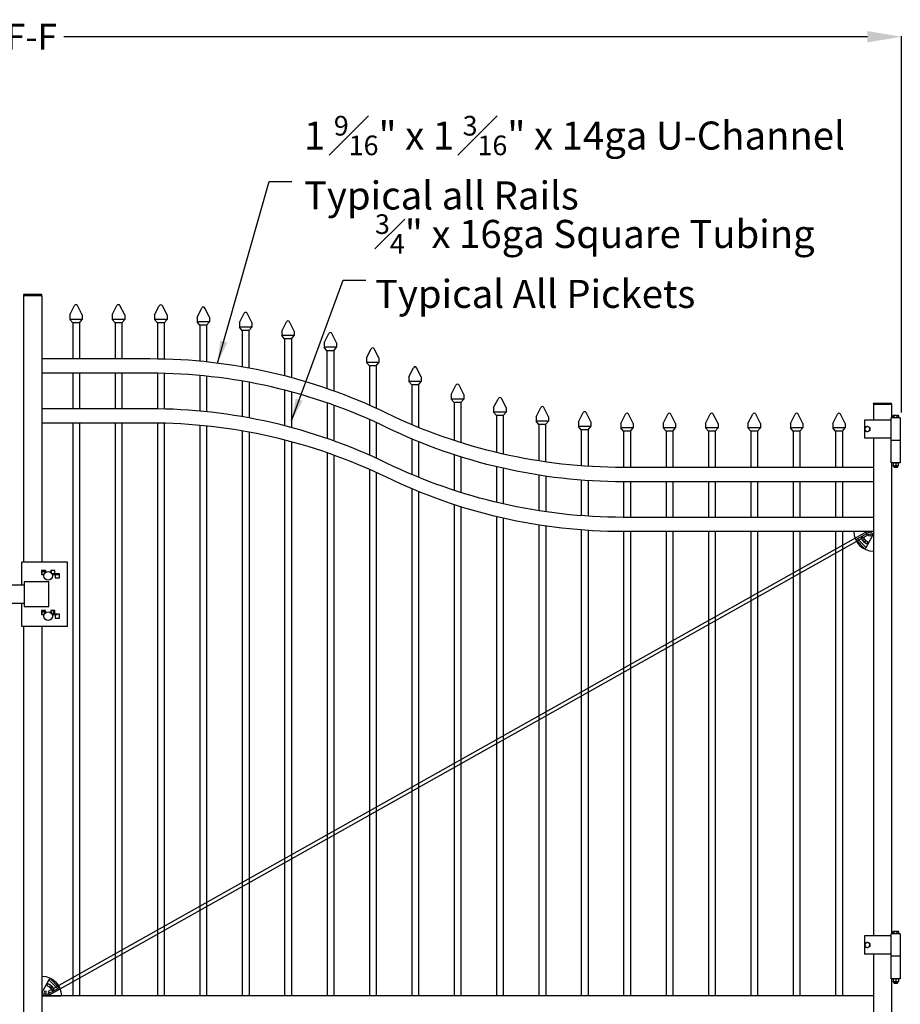
# Model space of a CAD drawing. Units: inches. Extents: x -40 to 582, y -118 to 136.
# Drawn here: x 67 to 145, y 49 to 136 of the extents above; entities that cross this region are included whole.
import ezdxf

# ---------------------------------------------------------------- set-up
doc = ezdxf.new("R2010")
doc.units = ezdxf.units.IN
doc.header["$LTSCALE"] = 0.5
doc.header["$MEASUREMENT"] = 0
doc.header["$PDMODE"] = 35
doc.styles.add('Arial', font='arial.ttf')
doc.styles.get("Standard").update_dxf_attribs({"font": 'arial.ttf'})
doc.dimstyles.new('S 1', dxfattribs={"dimtxt": 2.76, "dimasz": 0.62, "dimexe": 0.05, "dimexo": 0.05, "dimgap": 0.59, "dimtad": 0, "dimtih": 1, "dimtoh": 1, "dimdec": 4, "dimlfac": 1.25, "dimzin": 0, "dimdsep": 46, "dimlunit": 5, "dimtxsty": 'Standard', "dimcen": 0, "dimclrd": 256, "dimclre": 256, "dimclrt": 256, "dimadec": 0, "dimazin": 0, "dimtfac": 0.7, "dimtdec": 4, "dimtofl": 0, "dimtmove": 0, "dimatfit": 3, "dimfxl": 0.18, "dimfrac": 1, "dimtolj": 1, "dimtzin": 0, "dimlwd": -1, "dimlwe": -1, "dimarcsym": 0})

# ---------------------------------------------------------------- blocks, each defined once
blk = doc.blocks.new('*D37')
for p, q in [((161.788, 57.35), (158.788, 57.35)), ((158.788, 57.35), (158.788, 45.678)), ((144.754, 45.678), (158.838, 45.678)), ((155.584, 44.094), (158.838, 44.094)), ((158.788, 44.094), (158.788, 38.094))]:
    blk.add_line(p, q)
for points in [[(158.288, 48.678), (159.288, 48.678), (158.788, 45.678)], [(159.288, 41.094), (158.288, 41.094), (158.788, 44.094)]]:
    blk.add_solid(points)
at = {"layer": 'Defpoints', "color": 0}
for p in [(144.704, 45.678), (158.788, 45.678), (155.534, 44.094)]:
    blk.add_point(p, dxfattribs=at)
at = {"insert": (169.211, 57.35), "char_height": 2.3, "attachment_point": 5, "style": 'Arial'}
blk.add_mtext('\\A1;2" Typical', dxfattribs=at)
blk = doc.blocks.new('*D38')
for p, q in [((-10.958, 102.544), (-10.958, 135.034)), ((145.425, 101.744), (145.425, 135.034)), ((-7.958, 134.984), (65.557, 134.984)), ((142.425, 134.984), (71.319, 134.984))]:
    blk.add_line(p, q)
for points in [[(-7.958, 135.484), (-7.958, 134.484), (-10.958, 134.984)], [(142.425, 134.484), (142.425, 135.484), (145.425, 134.984)]]:
    blk.add_solid(points)
at = {"layer": 'Defpoints', "color": 0}
for p in [(145.425, 134.984), (-10.958, 102.494), (145.425, 101.694)]:
    blk.add_point(p, dxfattribs=at)
at = {"insert": (68.438, 134.984), "char_height": 2.3, "attachment_point": 5, "style": 'Arial'}
blk.add_mtext('\\A1;F-F', dxfattribs=at)
blk = doc.blocks.new('BraceSupport')
for p, q in [((22.43, 129.95), (22.43, 132.11)), ((22.43, 132.11), (24.59, 132.11)), ((22.82, 131.72), (22.82, 131.72))]:
    blk.add_line(p, q)
for centre in [(22.82, 131.72), (23.44, 131.1)]:
    blk.add_circle(centre, 0.128)
blk.add_arc((22.43, 132.11), 2.17, 270, 0)
blk = doc.blocks.new('RodEndClip')
for p, q in [((27.41, 130.41), (27.8, 131.75)), ((28.8, 130.41), (28.4, 131.75)), ((27.41, 130.41), (28.8, 130.41)), ((27.41, 130.41), (27.41, 130.21)), ((27.41, 130.21), (28.8, 130.21)), ((28.8, 130.41), (28.8, 130.21))]:
    blk.add_line(p, q)
blk.add_circle((28.1, 131.66), 0.128)
for centre, radius, start, end in [((28.1, 131.66), 0.315, 16.3553, 163.6447), ((27.77, 130.86), 0.128, 67.4597, 247.4597), ((28.1, 131.66), 0.998, 247.4597, 292.5403), ((28.1, 131.66), 0.742, 247.4597, 292.5403), ((28.44, 130.86), 0.128, 292.5403, 112.5403)]:
    blk.add_arc(centre, radius, start, end)

msp = doc.modelspace()

# ---------------------------------------------------------------- linework, layer by layer
for p, q in [((69.347192, 112.178245), (67.747192, 112.178245)), ((69.347192, 112.078245), (67.747192, 112.078245)), ((71.839731, 110.378217), (72.256047, 111.196252)), ((72.939731, 110.378217), (72.523414, 111.196252)), ((75.590131, 110.378217), (76.006447, 111.196252)), ((76.690131, 110.378217), (76.273814, 111.196252)), ((79.340531, 110.369721), (79.756847, 111.187755)), ((80.440531, 110.369721), (80.024214, 111.187755)), ((83.090931, 110.16883), (83.507247, 110.986865)), ((84.190931, 110.16883), (83.774614, 110.986865)), ((71.839731, 110.378217), (71.839731, 109.978217)), ((72.939731, 109.978217), (71.839731, 109.978217)), ((72.089731, 109.678217), (71.839731, 109.978217)), ((72.689731, 109.678217), (72.939731, 109.978217)), ((72.939731, 110.378217), (72.939731, 109.978217)), ((75.590131, 110.378217), (75.590131, 109.978217)), ((76.690131, 109.978217), (75.590131, 109.978217)), ((75.840131, 109.678217), (75.590131, 109.978217)), ((76.440131, 109.678217), (76.690131, 109.978217)), ((76.690131, 110.378217), (76.690131, 109.978217)), ((79.340531, 110.369721), (79.340531, 109.969721)), ((80.440531, 109.969721), (79.340531, 109.969721)), ((79.590531, 109.669721), (79.340531, 109.969721)), ((80.190531, 109.669721), (80.440531, 109.969721)), ((80.440531, 110.369721), (80.440531, 109.969721)), ((83.090931, 110.16883), (83.090931, 109.76883)), ((84.190931, 109.76883), (83.090931, 109.76883)), ((83.340931, 109.46883), (83.090931, 109.76883)), ((83.940931, 109.46883), (84.190931, 109.76883)), ((84.190931, 110.16883), (84.190931, 109.76883)), ((86.841331, 109.697996), (87.257647, 110.51603)), ((87.941331, 109.697996), (87.525014, 110.51603)), ((90.591731, 108.949796), (91.008047, 109.76783)), ((91.691731, 108.949796), (91.275414, 109.76783)), ((72.689731, 109.678217), (72.089731, 109.678217)), ((72.089731, 109.678217), (72.089731, 106.478217)), ((72.389731, 109.678217), (72.389731, 109.678217)), ((72.689731, 109.678217), (72.689731, 106.478217)), ((76.440131, 109.678217), (75.840131, 109.678217)), ((75.840131, 109.678217), (75.840131, 106.478217)), ((76.140131, 109.678217), (76.140131, 109.678217)), ((76.440131, 109.678217), (76.440131, 106.478217)), ((80.190531, 109.669721), (79.590531, 109.669721)), ((79.590531, 109.669721), (79.590531, 106.469721)), ((79.890531, 109.669721), (79.890531, 109.669721)), ((80.190531, 109.669721), (80.190531, 106.469721)), ((83.940931, 109.46883), (83.340931, 109.46883)), ((83.340931, 109.46883), (83.340931, 106.26883)), ((83.640931, 109.46883), (83.640931, 109.46883)), ((83.940931, 109.46883), (83.940931, 106.217696)), ((86.841331, 109.697996), (86.841331, 109.297996)), ((87.941331, 109.297996), (86.841331, 109.297996)), ((87.091331, 108.997996), (86.841331, 109.297996)), ((87.691331, 108.997996), (87.091331, 108.997996)), ((87.091331, 108.997996), (87.091331, 105.782216)), ((87.391331, 108.997996), (87.391331, 108.997996)), ((87.691331, 108.997996), (87.941331, 109.297996)), ((87.691331, 108.997996), (87.691331, 105.67499)), ((87.941331, 109.697996), (87.941331, 109.297996)), ((90.591731, 108.949796), (90.591731, 108.549796)), ((91.691731, 108.949796), (91.691731, 108.549796)), ((91.691731, 108.549796), (90.591731, 108.549796)), ((90.841731, 108.249796), (90.591731, 108.549796)), ((91.441731, 108.249796), (90.841731, 108.249796)), ((90.841731, 108.249796), (90.841731, 104.98107)), ((91.141731, 108.249796), (91.141731, 108.249796)), ((91.441731, 108.249796), (91.691731, 108.549796)), ((91.441731, 108.249796), (91.441731, 104.823464)), ((94.342131, 107.911862), (94.758447, 108.729897)), ((95.442131, 107.911862), (95.025814, 108.729897)), ((94.342131, 107.911862), (94.342131, 107.511862)), ((95.442131, 107.511862), (94.342131, 107.511862)), ((94.592131, 107.211862), (94.342131, 107.511862)), ((95.192131, 107.211862), (94.592131, 107.211862)), ((94.592131, 107.211862), (94.592131, 103.856972)), ((94.892131, 107.211862), (94.892131, 107.211862)), ((95.192131, 107.211862), (95.442131, 107.511862)), ((95.192131, 107.211862), (95.192131, 103.645656)), ((95.442131, 107.911862), (95.442131, 107.511862)), ((98.092531, 106.565782), (98.508847, 107.383817)), ((99.192531, 106.565782), (98.776214, 107.383817)), ((98.092531, 106.565782), (98.092531, 106.165782)), ((99.192531, 106.565782), (99.192531, 106.165782)), ((99.192531, 106.165782), (98.092531, 106.165782)), ((98.342531, 105.865782), (98.092531, 106.165782)), ((98.942531, 105.865782), (98.342531, 105.865782)), ((98.342531, 105.865782), (98.342531, 102.385124)), ((98.642531, 105.865782), (98.642531, 105.865782)), ((98.942531, 105.865782), (99.192531, 106.165782)), ((98.942531, 105.865782), (98.942531, 102.115152)), ((101.842931, 104.890707), (102.259247, 105.708742)), ((102.942931, 104.890707), (102.526614, 105.708742)), ((72.093592, 105.218168), (72.093592, 102.067768)), ((72.693592, 105.218168), (72.693592, 102.067768)), ((75.843992, 105.218168), (75.843992, 102.067768)), ((76.443992, 105.218168), (76.443992, 102.067768)), ((79.594392, 105.213804), (79.594392, 102.063404)), ((80.194392, 105.201962), (80.194392, 102.051562)), ((83.344792, 105.016297), (83.344792, 101.865897)), ((83.944792, 104.957292), (83.944792, 101.806892)), ((101.842931, 104.890707), (101.842931, 104.490707)), ((102.942931, 104.890707), (102.942931, 104.490707)), ((87.095192, 104.521551), (87.095192, 101.371151)), ((87.695192, 104.414275), (87.695192, 101.263875)), ((90.845592, 103.720083), (90.845592, 100.569683)), ((102.942931, 104.490707), (101.842931, 104.490707)), ((102.092931, 104.190707), (101.842931, 104.490707)), ((102.692931, 104.190707), (102.092931, 104.190707)), ((102.092931, 104.190707), (102.092931, 100.670459)), ((102.392931, 104.190707), (102.392931, 104.190707)), ((102.692931, 104.190707), (102.942931, 104.490707)), ((102.692931, 104.190707), (102.692931, 100.421434)), ((105.593331, 103.336473), (106.009647, 104.154508)), ((106.693331, 103.336473), (106.277014, 104.154508)), ((91.445592, 103.562423), (91.445592, 100.412023)), ((105.593331, 103.336473), (105.593331, 102.936473)), ((106.693331, 102.936473), (105.593331, 102.936473)), ((105.843331, 102.636473), (105.593331, 102.936473)), ((106.443331, 102.636473), (106.693331, 102.936473)), ((106.693331, 103.336473), (106.693331, 102.936473)), ((109.343731, 102.174649), (109.760047, 102.992684)), ((110.443731, 102.174649), (110.027414, 102.992684)), ((94.595992, 102.595641), (94.595992, 99.445241)), ((95.195992, 102.384267), (95.195992, 99.233867)), ((106.443331, 102.636473), (105.843331, 102.636473)), ((105.843331, 102.636473), (105.843331, 99.265464)), ((106.143331, 102.636473), (106.143331, 102.636473)), ((106.443331, 102.636473), (106.443331, 99.07317)), ((109.343731, 102.174649), (109.343731, 101.774649)), ((110.443731, 102.174649), (110.443731, 101.774649)), ((113.094131, 101.373121), (113.510447, 102.191155)), ((114.194131, 101.373121), (113.777814, 102.191155)), ((142.947192, 102.578322), (144.547192, 102.578322)), ((142.947192, 102.478322), (144.547192, 102.478322)), ((98.346392, 101.123418), (98.346392, 97.973018)), ((110.443731, 101.774649), (109.343731, 101.774649)), ((109.593731, 101.474649), (109.343731, 101.774649)), ((110.193731, 101.474649), (109.593731, 101.474649)), ((109.593731, 101.474649), (109.593731, 98.202855)), ((109.893731, 101.474649), (109.893731, 101.474649)), ((110.193731, 101.474649), (110.443731, 101.774649)), ((110.193731, 101.474649), (110.193731, 98.062962)), ((113.094131, 101.373121), (113.094131, 100.973121)), ((114.194131, 101.373121), (114.194131, 100.973121)), ((116.844531, 100.911766), (117.260847, 101.729801)), ((117.944531, 100.911766), (117.528214, 101.729801)), ((120.594931, 100.778245), (121.011247, 101.596279)), ((121.694931, 100.778245), (121.278614, 101.596279)), ((124.345331, 100.778232), (124.761647, 101.596266)), ((125.445331, 100.778232), (125.029014, 101.596266)), ((128.099592, 100.778245), (128.515908, 101.596279)), ((129.199592, 100.778245), (128.783275, 101.596279)), ((131.849992, 100.778245), (132.266308, 101.596279)), ((132.949992, 100.778245), (132.533675, 101.596279)), ((135.600392, 100.778245), (136.016708, 101.596279)), ((136.700392, 100.778245), (136.284075, 101.596279)), ((139.350792, 100.778245), (139.767108, 101.596279)), ((140.450792, 100.778245), (140.034475, 101.596279)), ((144.503258, 101.078777), (142.156508, 101.078777)), ((142.156508, 101.078777), (142.156508, 99.478577)), ((144.503258, 101.078777), (144.503258, 99.478577)), ((144.530867, 101.078777), (144.503258, 101.078777)), ((144.530867, 99.278552), (144.530867, 101.278802)), ((145.330967, 101.278802), (144.530867, 101.278802)), ((144.768057, 101.278802), (144.650885, 101.278802)), ((144.671307, 101.453145), (144.706089, 101.473226)), ((144.671307, 101.290803), (144.671307, 101.453145)), ((144.671307, 101.290803), (144.73621, 101.290803)), ((144.706089, 101.473226), (144.73621, 101.473226)), ((144.706089, 101.278802), (144.706089, 101.290803)), ((144.930917, 101.473226), (144.73621, 101.473226)), ((144.73621, 101.290803), (144.801112, 101.290803)), ((144.801112, 101.290803), (144.801112, 101.453145)), ((144.801112, 101.290803), (144.930917, 101.290803)), ((144.930917, 101.473226), (145.125623, 101.473226)), ((144.930917, 101.290803), (145.060721, 101.290803)), ((145.060721, 101.290803), (145.060721, 101.453145)), ((145.060721, 101.290803), (145.125623, 101.290803)), ((145.125623, 101.473226), (145.155745, 101.473226)), ((145.125623, 101.290803), (145.190526, 101.290803)), ((145.155745, 101.473226), (145.190526, 101.453145)), ((145.155745, 101.290803), (145.155745, 101.278802)), ((145.190526, 101.290803), (145.190526, 101.453145)), ((145.330967, 101.278802), (145.330967, 99.278552)), ((72.093592, 100.807768), (72.093592, 50.138322)), ((72.693592, 100.807768), (72.693592, 50.138322)), ((75.843992, 100.807768), (75.843992, 50.138322)), ((76.443992, 100.807768), (76.443992, 50.138322)), ((79.594392, 100.803404), (79.594392, 50.138322)), ((80.194392, 100.791562), (80.194392, 50.138322)), ((83.344792, 100.605897), (83.344792, 50.138322)), ((83.944792, 100.546892), (83.944792, 50.138322)), ((98.946392, 100.853383), (98.946392, 97.702983)), ((114.194131, 100.973121), (113.094131, 100.973121)), ((113.344131, 100.673121), (113.094131, 100.973121)), ((113.944131, 100.673121), (113.344131, 100.673121)), ((113.344131, 100.673121), (113.344131, 97.459606)), ((113.644131, 100.673121), (113.644131, 100.673121)), ((113.944131, 100.673121), (114.194131, 100.973121)), ((113.944131, 100.673121), (113.944131, 97.36924)), ((116.844531, 100.911766), (116.844531, 100.511766)), ((117.944531, 100.511766), (116.844531, 100.511766)), ((117.094531, 100.211766), (116.844531, 100.511766)), ((117.694531, 100.211766), (117.094531, 100.211766)), ((117.094531, 100.211766), (117.094531, 97.011766)), ((117.394531, 100.211766), (117.394531, 100.211766)), ((117.694531, 100.211766), (117.944531, 100.511766)), ((117.694531, 100.211766), (117.694531, 97.011766)), ((117.944531, 100.911766), (117.944531, 100.511766)), ((120.594931, 100.778245), (120.594931, 100.378245)), ((121.694931, 100.378245), (120.594931, 100.378245)), ((120.844931, 100.078245), (120.594931, 100.378245)), ((121.444931, 100.078245), (121.694931, 100.378245)), ((121.694931, 100.778245), (121.694931, 100.378245)), ((124.345331, 100.778232), (124.345331, 100.378232)), ((125.445331, 100.378232), (124.345331, 100.378232)), ((124.595331, 100.078232), (124.345331, 100.378232)), ((125.195331, 100.078232), (125.445331, 100.378232)), ((125.445331, 100.778232), (125.445331, 100.378232)), ((128.099592, 100.778245), (128.099592, 100.378245)), ((129.199592, 100.378245), (128.099592, 100.378245)), ((128.349592, 100.078245), (128.099592, 100.378245)), ((128.949592, 100.078245), (129.199592, 100.378245)), ((129.199592, 100.778245), (129.199592, 100.378245)), ((131.849992, 100.778245), (131.849992, 100.378245)), ((132.949992, 100.378245), (131.849992, 100.378245)), ((132.099992, 100.078245), (131.849992, 100.378245)), ((132.699992, 100.078245), (132.949992, 100.378245)), ((132.949992, 100.778245), (132.949992, 100.378245)), ((135.600392, 100.778245), (135.600392, 100.378245)), ((136.700392, 100.378245), (135.600392, 100.378245)), ((135.850392, 100.078245), (135.600392, 100.378245)), ((136.450392, 100.078245), (136.700392, 100.378245)), ((136.700392, 100.778245), (136.700392, 100.378245)), ((139.350792, 100.778245), (139.350792, 100.378245)), ((140.450792, 100.378245), (139.350792, 100.378245)), ((139.600792, 100.078245), (139.350792, 100.378245)), ((140.200792, 100.078245), (140.450792, 100.378245)), ((140.450792, 100.778245), (140.450792, 100.378245)), ((87.095192, 100.111151), (87.095192, 50.138322)), ((87.695192, 100.003875), (87.695192, 50.138322)), ((90.845592, 99.309683), (90.845592, 50.138322)), ((102.096792, 99.408825), (102.096792, 96.258425)), ((121.444931, 100.078245), (120.844931, 100.078245)), ((120.844931, 100.078245), (120.844931, 96.878245)), ((121.144931, 100.078245), (121.144931, 100.078245)), ((121.444931, 100.078245), (121.444931, 96.878245)), ((125.195331, 100.078232), (124.595331, 100.078232)), ((124.595331, 100.078232), (124.595331, 96.878232)), ((124.895331, 100.078232), (124.895331, 100.078232)), ((125.195331, 100.078232), (125.195331, 96.878232)), ((128.949592, 100.078245), (128.349592, 100.078245)), ((128.349592, 100.078245), (128.349592, 96.878245)), ((128.649592, 100.078245), (128.649592, 100.078245)), ((128.949592, 100.078245), (128.949592, 96.878245)), ((132.699992, 100.078245), (132.099992, 100.078245)), ((132.099992, 100.078245), (132.099992, 96.878245)), ((132.699992, 100.078245), (132.699992, 96.878245)), ((136.450392, 100.078245), (135.850392, 100.078245)), ((135.850392, 100.078245), (135.850392, 96.878245)), ((136.450392, 100.078245), (136.450392, 96.878245)), ((140.200792, 100.078245), (139.600792, 100.078245)), ((139.600792, 100.078245), (139.600792, 96.878245)), ((140.200792, 100.078245), (140.200792, 96.878245)), ((144.503258, 99.478577), (142.156508, 99.478577)), ((144.530867, 99.478577), (144.503258, 99.478577)), ((91.445592, 99.152023), (91.445592, 50.138322)), ((102.696792, 99.159862), (102.696792, 96.009462)), ((144.530867, 97.278302), (144.530867, 99.278552)), ((145.213795, 99.278552), (144.530867, 99.278552)), ((144.648039, 99.278552), (144.530867, 99.278552)), ((145.330967, 99.278552), (144.648039, 99.278552)), ((145.330967, 99.278552), (145.213795, 99.278552)), ((145.330967, 99.278552), (145.330967, 97.278302)), ((145.358575, 99.078527), (145.330967, 99.078527)), ((94.595992, 98.185241), (94.595992, 50.138322)), ((95.195992, 97.973867), (95.195992, 50.138322)), ((105.847192, 98.004199), (105.847192, 94.853799)), ((106.447192, 97.81196), (106.447192, 94.66156)), ((98.346392, 96.713018), (98.346392, 50.138322)), ((109.597592, 96.941929), (109.597592, 93.791529)), ((110.197592, 96.802088), (110.197592, 93.651688)), ((142.947192, 96.878245), (120.792622, 96.878168)), ((145.213795, 97.278302), (144.530867, 97.278302)), ((145.213795, 97.278302), (144.530867, 97.278302)), ((144.706089, 97.248298), (144.706089, 97.038672)), ((144.706089, 97.008668), (144.818503, 97.008668)), ((144.780898, 96.908055), (144.780898, 97.008668)), ((144.810702, 96.878252), (144.780898, 96.908055)), ((144.930917, 96.908055), (144.780898, 96.908055)), ((144.930917, 96.878252), (144.810702, 96.878252)), ((144.818503, 97.008668), (145.043331, 97.008668)), ((144.930917, 97.248298), (144.930917, 97.038672)), ((145.080935, 96.908055), (144.930917, 96.908055)), ((145.051132, 96.878252), (144.930917, 96.878252)), ((145.043331, 97.008668), (145.155745, 97.008668)), ((145.080935, 96.908055), (145.051132, 96.878252)), ((145.080935, 97.008668), (145.080935, 96.908055)), ((145.155745, 97.248298), (145.155745, 97.038672)), ((145.330967, 97.278302), (145.213795, 97.278302)), ((145.330967, 97.278302), (145.213795, 97.278302)), ((145.358575, 97.478327), (145.330967, 97.478327)), ((98.946392, 96.442983), (98.946392, 50.138322)), ((113.347992, 96.199), (113.347992, 93.0486)), ((113.947992, 96.108684), (113.947992, 92.958284)), ((102.096792, 94.998425), (102.096792, 50.138322)), ((117.098392, 95.760539), (117.098392, 92.610139)), ((117.698392, 95.718003), (117.698392, 92.567603)), ((142.947192, 95.618245), (120.792622, 95.618168)), ((120.848792, 95.618245), (120.848792, 92.467845)), ((121.448792, 95.618245), (121.448792, 92.467845)), ((124.599192, 95.618245), (124.599192, 92.467845)), ((125.199192, 95.618245), (125.199192, 92.467845)), ((128.349592, 95.618245), (128.349592, 92.467845)), ((128.949592, 95.618245), (128.949592, 92.467845)), ((132.099992, 95.618245), (132.099992, 92.467845)), ((132.699992, 95.618245), (132.699992, 92.467845)), ((135.850392, 95.618245), (135.850392, 92.467845)), ((136.450392, 95.618245), (136.450392, 92.467845)), ((139.600792, 95.618245), (139.600792, 92.467845)), ((140.200792, 95.618245), (140.200792, 92.467845)), ((102.696792, 94.749462), (102.696792, 50.138322)), ((105.847192, 93.593799), (105.847192, 50.138322)), ((106.447192, 93.40156), (106.447192, 50.138322)), ((109.597592, 92.531529), (109.597592, 50.138322)), ((110.197592, 92.391688), (110.197592, 50.138322)), ((142.947192, 92.467845), (120.792622, 92.467768)), ((113.347992, 91.7886), (113.347992, 50.138322)), ((113.947992, 91.698284), (113.947992, 50.138322)), ((142.404724, 91.207843), (69.910951, 50.506073)), ((142.41044, 90.84958), (70.017063, 50.204179)), ((117.098392, 91.350139), (117.098392, 50.138322)), ((117.698392, 91.307603), (117.698392, 50.138322)), ((142.947192, 91.207845), (120.792622, 91.207768)), ((120.848792, 91.207768), (120.848792, 50.138322)), ((121.448792, 91.20777), (121.448792, 50.138322)), ((124.599192, 91.207781), (124.599192, 50.138322)), ((125.199192, 91.207783), (125.199192, 50.138322)), ((128.349592, 91.207794), (128.349592, 50.138322)), ((128.949592, 91.207796), (128.949592, 50.138322)), ((132.099992, 91.207807), (132.099992, 50.138322)), ((132.699992, 91.207809), (132.699992, 50.138322)), ((135.850392, 91.20782), (135.850392, 50.138322)), ((136.450392, 91.207822), (136.450392, 50.138322)), ((139.600792, 91.207833), (139.600792, 50.138322)), ((140.200792, 91.207835), (140.200792, 50.138322)), ((142.947192, 91.207839), (141.215192, 91.207839)), ((141.529471, 90.577552), (142.511189, 91.113796)), ((142.304327, 91.151475), (142.41044, 90.84958)), ((142.316905, 89.790118), (142.853149, 90.771836)), ((141.529471, 90.577552), (141.418031, 90.466112)), ((142.205465, 89.678678), (141.418031, 90.466112)), ((142.316905, 89.790118), (141.529471, 90.577552)), ((142.316905, 89.790118), (142.205465, 89.678678)), ((67.580905, 86.464148), (67.580905, 88.508948)), ((67.788905, 88.508948), (67.580905, 88.508948)), ((67.734505, 88.508948), (67.747192, 88.508948)), ((71.644905, 88.508948), (67.788905, 88.508948)), ((71.644905, 82.819348), (71.644905, 88.508948)), ((69.689705, 87.772947), (69.334505, 87.772947)), ((69.334505, 87.772947), (69.334505, 87.417748)), ((69.334505, 87.417748), (69.556405, 87.417748)), ((69.347192, 87.417748), (69.347192, 87.468948)), ((69.359879, 87.468948), (69.347192, 87.468948)), ((69.359879, 87.699573), (69.359879, 87.417748)), ((69.359879, 87.699573), (69.567879, 87.699573)), ((69.567879, 87.699573), (69.689705, 87.699573)), ((69.567879, 87.699573), (69.567879, 87.446973)), ((69.680105, 87.772947), (69.680105, 87.699573)), ((69.689705, 87.599439), (69.689705, 87.772947)), ((70.502505, 87.772947), (70.147305, 87.772947)), ((70.147305, 87.772947), (70.147305, 87.596699)), ((70.147305, 87.699573), (70.172679, 87.699573)), ((70.172679, 87.699573), (70.172679, 87.575627)), ((70.492904, 87.468948), (70.254938, 87.468948)), ((70.276953, 87.417748), (70.553705, 87.417748)), ((70.492904, 87.772947), (70.492904, 87.468948)), ((70.502505, 87.468948), (70.502505, 87.772947)), ((70.908905, 87.468948), (70.502505, 87.468948)), ((70.553705, 87.417748), (70.848104, 87.417748)), ((70.553705, 87.417748), (70.553705, 87.113748)), ((70.553705, 87.113748), (70.908905, 87.113748)), ((70.848104, 87.417748), (70.848104, 87.468948)), ((70.908905, 87.113748), (70.908905, 87.468948)), ((67.804905, 86.464148), (66.560105, 86.464148)), ((67.804905, 86.756948), (67.804905, 84.571348)), ((69.990505, 86.756948), (67.804905, 86.756948)), ((69.990505, 84.571348), (69.990505, 86.756948)), ((66.560105, 84.864148), (67.804905, 84.864148)), ((67.580905, 82.819348), (67.580905, 84.864148)), ((67.804905, 84.571348), (69.990505, 84.571348)), ((69.689705, 84.214548), (69.334505, 84.214548)), ((69.334505, 84.214548), (69.334505, 83.859348)), ((69.334505, 83.859348), (69.556405, 83.859348)), ((69.347192, 83.859348), (69.347192, 84.214548)), ((69.359879, 83.910548), (69.347192, 83.910548)), ((69.359879, 84.141173), (69.359879, 83.859348)), ((69.359879, 84.141173), (69.567879, 84.141173)), ((69.536104, 84.214548), (69.536104, 84.141173)), ((69.567879, 84.141173), (69.689705, 84.141173)), ((69.567879, 84.141173), (69.567879, 83.888573)), ((69.689705, 84.041039), (69.689705, 84.214548)), ((70.502505, 84.214548), (70.147305, 84.214548)), ((70.147305, 84.214548), (70.147305, 84.038299)), ((70.147305, 84.141173), (70.172679, 84.141173)), ((70.172679, 84.141173), (70.172679, 84.017227)), ((70.348905, 83.910548), (70.254938, 83.910548)), ((70.276953, 83.859348), (70.553705, 83.859348)), ((70.348905, 84.214548), (70.348905, 83.910548)), ((70.502505, 83.910548), (70.502505, 84.214548)), ((70.908905, 83.910548), (70.502505, 83.910548)), ((70.553705, 83.859348), (70.704104, 83.859348)), ((70.553705, 83.859348), (70.553705, 83.555348)), ((70.704104, 83.859348), (70.704104, 83.910548)), ((70.908905, 83.555348), (70.908905, 83.910548)), ((67.788905, 82.819348), (67.580905, 82.819348)), ((71.644905, 82.819348), (67.788905, 82.819348)), ((70.553705, 83.555348), (70.908905, 83.555348)), ((144.671466, 55.808687), (144.706247, 55.828768)), ((144.671466, 55.646345), (144.671466, 55.808687)), ((144.706247, 55.828768), (144.736368, 55.828768)), ((144.931075, 55.828768), (144.736368, 55.828768)), ((144.801271, 55.646345), (144.801271, 55.808687)), ((144.931075, 55.828768), (145.125782, 55.828768)), ((145.06088, 55.646345), (145.06088, 55.808687)), ((145.125782, 55.828768), (145.155903, 55.828768)), ((145.155903, 55.828768), (145.190684, 55.808687)), ((145.190684, 55.646345), (145.190684, 55.808687)), ((144.503417, 55.434319), (142.156667, 55.434319)), ((142.156667, 55.434319), (142.156667, 53.834119)), ((144.503417, 55.434319), (144.503417, 53.834119)), ((144.531025, 55.434319), (144.503417, 55.434319)), ((144.531025, 53.634094), (144.531025, 55.634344)), ((145.331125, 55.634344), (144.531025, 55.634344)), ((144.768216, 55.634344), (144.651044, 55.634344)), ((144.671466, 55.646345), (144.736368, 55.646345)), ((144.706247, 55.634344), (144.706247, 55.646345)), ((144.736368, 55.646345), (144.801271, 55.646345)), ((144.801271, 55.646345), (144.931075, 55.646345)), ((144.931075, 55.646345), (145.06088, 55.646345)), ((145.06088, 55.646345), (145.125782, 55.646345)), ((145.125782, 55.646345), (145.190684, 55.646345)), ((145.155903, 55.646345), (145.155903, 55.634344)), ((145.331125, 55.634344), (145.331125, 53.634094)), ((144.503417, 53.834119), (142.156667, 53.834119)), ((144.531025, 53.834119), (144.503417, 53.834119)), ((144.531025, 51.633844), (144.531025, 53.634094)), ((145.213953, 53.634094), (144.531025, 53.634094)), ((144.648197, 53.634094), (144.531025, 53.634094)), ((145.331125, 53.634094), (144.648197, 53.634094)), ((145.331125, 53.634094), (145.213953, 53.634094)), ((145.331125, 53.634094), (145.331125, 51.633844)), ((145.213953, 51.633844), (144.531025, 51.633844)), ((145.213953, 51.633844), (144.531025, 51.633844)), ((144.706247, 51.60384), (144.706247, 51.394214)), ((144.931075, 51.60384), (144.931075, 51.394214)), ((145.155903, 51.60384), (145.155903, 51.394214)), ((145.331125, 51.633844), (145.213953, 51.633844)), ((145.331125, 51.633844), (145.213953, 51.633844)), ((144.706247, 51.36421), (144.818661, 51.36421)), ((144.781057, 51.263597), (144.781057, 51.36421)), ((144.81086, 51.233794), (144.781057, 51.263597)), ((144.931075, 51.263597), (144.781057, 51.263597)), ((144.931075, 51.233794), (144.81086, 51.233794)), ((144.818661, 51.36421), (145.043489, 51.36421)), ((145.081094, 51.263597), (144.931075, 51.263597)), ((145.05129, 51.233794), (144.931075, 51.233794)), ((145.043489, 51.36421), (145.155903, 51.36421)), ((145.081094, 51.263597), (145.05129, 51.233794)), ((145.081094, 51.36421), (145.081094, 51.263597)), ((142.947192, 50.138322), (69.347192, 50.138322)), ((69.910951, 50.506073), (70.017063, 50.204179))]:
    msp.add_line(p, q)
at = {"ltscale": 0.25}
for p, q in [((67.747192, 112.078245), (67.747192, 88.508948)), ((69.347192, 112.078245), (69.347192, 88.508948)), ((142.947192, 102.478322), (142.947192, 101.078777)), ((144.547192, 102.478322), (144.547192, 101.278802)), ((142.947192, 99.478577), (142.947192, 55.434319)), ((144.547192, 97.278302), (144.547192, 55.634344)), ((69.347192, 87.468948), (69.347192, 87.417748)), ((67.747192, 82.819348), (67.747192, 45.678322)), ((69.347192, 82.819348), (69.347192, 45.678322)), ((142.947192, 53.834119), (142.947192, 45.678322)), ((144.547192, 51.633844), (144.547192, 45.678322))]:
    msp.add_line(p, q, dxfattribs=at)
for points in [[(120.792622, 96.878168, -0.113237011), (99.869907, 101.678168, 0.113237011), (78.947192, 106.478168), (69.347192, 106.478168)], [(120.792622, 95.618168, -0.113237011), (99.869907, 100.418168, 0.113237011), (78.947192, 105.218168), (69.347192, 105.218168)], [(120.792622, 92.467768, -0.113237011), (99.869907, 97.267768, 0.113237011), (78.947192, 102.067768), (69.347192, 102.067768)], [(120.792622, 91.207768, -0.113237011), (99.869907, 96.007768, 0.113237011), (78.947192, 100.807768), (69.347192, 100.807768)]]:
    msp.add_lwpolyline(points, format="xyb")
for centre, radius in [((142.631992, 90.892639), 0.1024), ((142.631992, 90.892639), 0.1024), ((142.139845, 90.400492), 0.1024), ((69.916679, 87.293173), 0.381203), ((69.916679, 83.734773), 0.381203)]:
    msp.add_circle(centre, radius)
for centre, radius, start, end in [((67.869431, 112.128245), 0.13207, 157.75384809, 202.24615191), ((69.224952, 112.128245), 0.13207, 337.75384809, 22.24615191), ((72.389731, 111.128217), 0.15, 26.97257993, 153.02742007), ((76.140131, 111.128217), 0.15, 26.97257993, 153.02742007), ((79.890531, 111.119721), 0.15, 26.97257993, 153.02742007), ((83.640931, 110.91883), 0.15, 26.97257993, 153.02742007), ((87.391331, 110.447996), 0.15, 26.97257993, 153.02742007), ((91.141731, 109.699796), 0.15, 26.97257993, 153.02742007), ((94.892131, 108.661862), 0.15, 26.97257993, 153.02742007), ((98.642531, 107.315782), 0.15, 26.97257993, 153.02742007), ((102.392931, 105.640707), 0.15, 26.97257993, 153.02742007), ((106.143331, 104.086473), 0.15, 26.97257993, 153.02742007), ((109.893731, 102.924649), 0.15, 26.97257993, 153.02742007), ((113.644131, 102.123121), 0.15, 26.97257993, 153.02742007), ((143.069431, 102.528322), 0.13207, 157.75384809, 202.24615191), ((144.424952, 102.528322), 0.13207, 337.75384809, 22.24615191), ((117.394531, 101.661766), 0.15, 26.97257993, 153.02742007), ((121.144931, 101.528245), 0.15, 26.97257993, 153.02742007), ((124.895331, 101.528232), 0.15, 26.97257993, 153.02742007), ((128.649592, 101.528245), 0.15, 26.97257993, 153.02742007), ((132.399992, 101.528245), 0.15, 26.97257993, 153.02742007), ((136.150392, 101.528245), 0.15, 26.97257993, 153.02742007), ((139.900792, 101.528245), 0.15, 26.97257993, 153.02742007), ((142.408508, 100.278677), 0.224828, 121.6639186, 181.6639186), ((142.408508, 100.278677), 0.224828, 181.6639186, 241.6639186), ((142.408508, 100.278677), 0.224828, 61.6639186, 121.6639186), ((142.408508, 100.278677), 0.224828, 1.6639186, 61.6639186), ((142.408508, 100.278677), 0.224828, 301.6639186, 1.6639186), ((142.408508, 100.278677), 0.224828, 241.6639186, 301.6639186), ((142.947192, 91.207839), 1.732, 180, 270), ((141.988784, 90.626744), 0.1024, 22.45968954, 202.45968954), ((142.631992, 90.892639), 0.5936, 202.45968954, 247.54031046), ((142.631992, 90.892639), 0.252, 331.35528629, 118.64471371), ((142.631992, 90.892639), 0.7984, 202.45968954, 247.54031046), ((142.366097, 90.249431), 0.1024, 247.54031046, 67.54031046), ((142.408667, 54.634219), 0.224828, 121.6639186, 181.6639186), ((142.408667, 54.634219), 0.224828, 181.6639186, 241.6639186), ((142.408667, 54.634219), 0.224828, 61.6639186, 121.6639186), ((142.408667, 54.634219), 0.224828, 241.6639186, 301.6639186), ((142.408667, 54.634219), 0.224828, 1.6639186, 61.6639186), ((142.408667, 54.634219), 0.224828, 301.6639186, 1.6639186)]:
    msp.add_arc(centre, radius, start, end)
for points, knots in [([(144.73621, 101.473226), (144.734671, 101.473206), (144.712754, 101.472921), (144.691277, 101.462673), (144.671307, 101.453145)], [0, 0, 0, 0, 0.070218901, 1, 1, 1, 1]), ([(144.801112, 101.453145), (144.790572, 101.458758), (144.769298, 101.470086), (144.747306, 101.472173), (144.73621, 101.473226)], [0, 0, 0, 0, 0.495457955, 1, 1, 1, 1]), ([(144.930917, 101.473226), (144.920523, 101.472995), (144.876599, 101.472019), (144.833791, 101.461316), (144.801112, 101.453145)], [0, 0, 0, 0, 0.236627234, 1, 1, 1, 1]), ([(145.060721, 101.453145), (145.051545, 101.455714), (145.009273, 101.46755), (144.965325, 101.470734), (144.930917, 101.473226)], [0, 0, 0, 0, 0.21707887, 1, 1, 1, 1]), ([(145.125623, 101.473226), (145.124084, 101.473206), (145.102168, 101.472921), (145.08069, 101.462673), (145.060721, 101.453145)], [0, 0, 0, 0, 0.070219012, 1, 1, 1, 1]), ([(145.190526, 101.453145), (145.179985, 101.458758), (145.158711, 101.470086), (145.136719, 101.472173), (145.125623, 101.473226)], [0, 0, 0, 0, 0.49545798, 1, 1, 1, 1]), ([(142.180006, 100.401898), (142.187816, 100.406715), (142.223795, 100.428905), (142.261202, 100.451975), (142.290488, 100.470037)], [0, 0, 0, 0, 0.217078638, 1, 1, 1, 1]), ([(142.183775, 100.272149), (142.183686, 100.275225), (142.182412, 100.31904), (142.181165, 100.361977), (142.180006, 100.401898)], [0, 0, 0, 0, 0.070218712, 1, 1, 1, 1]), ([(142.187544, 100.142399), (142.186932, 100.16347), (142.185697, 100.206001), (142.18442, 100.249966), (142.183775, 100.272149)], [0, 0, 0, 0, 0.495457341, 1, 1, 1, 1]), ([(142.290488, 100.470037), (142.299335, 100.475493), (142.33672, 100.498551), (142.373156, 100.521022), (142.40097, 100.538176)], [0, 0, 0, 0, 0.236627865, 1, 1, 1, 1]), ([(142.40097, 100.538176), (142.419525, 100.528171), (142.456975, 100.507975), (142.495689, 100.487099), (142.515222, 100.476566)], [0, 0, 0, 0, 0.495457812, 1, 1, 1, 1]), ([(142.515222, 100.476566), (142.517931, 100.475105), (142.556512, 100.454299), (142.59432, 100.433911), (142.629473, 100.414955)], [0, 0, 0, 0, 0.0702187912, 1, 1, 1, 1]), ([(142.629473, 100.414955), (142.630085, 100.393883), (142.63132, 100.351353), (142.632597, 100.307387), (142.633242, 100.285205)], [0, 0, 0, 0, 0.495457318, 1, 1, 1, 1]), ([(142.633242, 100.285205), (142.633331, 100.282128), (142.634605, 100.238313), (142.635852, 100.195377), (142.637011, 100.155455)], [0, 0, 0, 0, 0.070218715, 1, 1, 1, 1]), ([(142.301796, 100.080788), (142.299086, 100.082249), (142.260505, 100.103054), (142.222697, 100.123442), (142.187544, 100.142399)], [0, 0, 0, 0, 0.070220073, 1, 1, 1, 1]), ([(142.416047, 100.019177), (142.397492, 100.029183), (142.360042, 100.049378), (142.321328, 100.070255), (142.301796, 100.080788)], [0, 0, 0, 0, 0.495458157, 1, 1, 1, 1]), ([(142.526529, 100.087316), (142.497242, 100.069254), (142.459836, 100.046184), (142.423857, 100.023994), (142.416047, 100.019177)], [0, 0, 0, 0, 0.782921158, 1, 1, 1, 1]), ([(142.637011, 100.155455), (142.609197, 100.138301), (142.572761, 100.11583), (142.535375, 100.092772), (142.526529, 100.087316)], [0, 0, 0, 0, 0.76337144, 1, 1, 1, 1]), ([(144.818503, 97.278302), (144.802789, 97.277163), (144.770794, 97.274845), (144.733538, 97.261404), (144.712303, 97.251265), (144.706089, 97.248298)], [0, 0, 0, 0, 0.405721086, 0.826099264, 1, 1, 1, 1]), ([(144.706089, 97.278302), (144.706089, 97.27827), (144.706089, 97.277876), (144.706089, 97.267392), (144.706089, 97.251485), (144.706089, 97.248298)], [0, 0, 0, 0, 0.066044942, 0.812901578, 1, 1, 1, 1]), ([(144.818503, 97.008668), (144.802789, 97.009807), (144.770794, 97.012125), (144.733538, 97.025566), (144.712303, 97.035705), (144.706089, 97.038672)], [0, 0, 0, 0, 0.405720917, 0.826099134, 1, 1, 1, 1]), ([(144.706089, 97.008668), (144.706089, 97.0087), (144.706089, 97.009094), (144.706089, 97.019578), (144.706089, 97.035485), (144.706089, 97.038672)], [0, 0, 0, 0, 0.066044937, 0.812901428, 1, 1, 1, 1]), ([(144.930917, 97.248298), (144.913451, 97.256173), (144.877884, 97.272211), (144.839009, 97.278243), (144.819059, 97.2783), (144.818503, 97.278302)], [0, 0, 0, 0, 0.483997731, 0.9856214636, 1, 1, 1, 1]), ([(144.930917, 97.038672), (144.913451, 97.030797), (144.877884, 97.014759), (144.839009, 97.008727), (144.819059, 97.00867), (144.818503, 97.008668)], [0, 0, 0, 0, 0.483997731, 0.9856214636, 1, 1, 1, 1]), ([(145.043331, 97.278302), (145.027617, 97.277163), (144.995622, 97.274845), (144.958366, 97.261404), (144.937131, 97.251265), (144.930917, 97.248298)], [0, 0, 0, 0, 0.405721134, 0.826099446, 1, 1, 1, 1]), ([(145.043331, 97.008668), (145.027617, 97.009807), (144.995622, 97.012125), (144.958366, 97.025566), (144.937131, 97.035705), (144.930917, 97.038672)], [0, 0, 0, 0, 0.405720965, 0.826099316, 1, 1, 1, 1]), ([(145.155745, 97.248298), (145.138279, 97.256173), (145.102712, 97.272211), (145.063838, 97.278243), (145.043887, 97.2783), (145.043331, 97.278302)], [0, 0, 0, 0, 0.483997723, 0.985621466, 1, 1, 1, 1]), ([(145.155745, 97.038672), (145.138279, 97.030797), (145.102712, 97.014759), (145.063838, 97.008727), (145.043887, 97.00867), (145.043331, 97.008668)], [0, 0, 0, 0, 0.483997723, 0.985621466, 1, 1, 1, 1]), ([(145.155745, 97.278302), (145.155745, 97.27827), (145.155745, 97.277876), (145.155745, 97.267392), (145.155745, 97.251485), (145.155745, 97.248298)], [0, 0, 0, 0, 0.06604494, 0.812901563, 1, 1, 1, 1]), ([(145.155745, 97.278302), (145.155745, 97.27827), (145.155745, 97.277876), (145.155745, 97.267392), (145.155745, 97.251485), (145.155745, 97.248298)], [0, 0, 0, 0, 0.06604494, 0.812901563, 1, 1, 1, 1]), ([(145.155745, 97.008668), (145.155745, 97.0087), (145.155745, 97.009094), (145.155745, 97.019578), (145.155745, 97.035485), (145.155745, 97.038672)], [0, 0, 0, 0, 0.066044936, 0.812901413, 1, 1, 1, 1]), ([(145.155745, 97.008668), (145.155745, 97.0087), (145.155745, 97.009094), (145.155745, 97.019578), (145.155745, 97.035485), (145.155745, 97.038672)], [0, 0, 0, 0, 0.066044936, 0.812901413, 1, 1, 1, 1]), ([(144.736368, 55.828768), (144.73483, 55.828748), (144.712913, 55.828463), (144.691435, 55.818215), (144.671466, 55.808687)], [0, 0, 0, 0, 0.070218901, 1, 1, 1, 1]), ([(144.801271, 55.808687), (144.79073, 55.8143), (144.769456, 55.825628), (144.747464, 55.827715), (144.736368, 55.828768)], [0, 0, 0, 0, 0.495457955, 1, 1, 1, 1]), ([(144.931075, 55.828768), (144.920682, 55.828537), (144.876758, 55.827561), (144.833949, 55.816858), (144.801271, 55.808687)], [0, 0, 0, 0, 0.236627234, 1, 1, 1, 1]), ([(145.06088, 55.808687), (145.051704, 55.811256), (145.009432, 55.823092), (144.965484, 55.826275), (144.931075, 55.828768)], [0, 0, 0, 0, 0.21707887, 1, 1, 1, 1]), ([(145.125782, 55.828768), (145.124243, 55.828748), (145.102326, 55.828463), (145.080849, 55.818215), (145.06088, 55.808687)], [0, 0, 0, 0, 0.070219012, 1, 1, 1, 1]), ([(145.190684, 55.808687), (145.180144, 55.8143), (145.15887, 55.825628), (145.136878, 55.827715), (145.125782, 55.828768)], [0, 0, 0, 0, 0.49545798, 1, 1, 1, 1]), ([(142.290647, 54.825579), (142.299493, 54.831035), (142.336879, 54.854092), (142.373315, 54.876564), (142.401129, 54.893718)], [0, 0, 0, 0, 0.236627865, 1, 1, 1, 1]), ([(142.401129, 54.893718), (142.419684, 54.883712), (142.457134, 54.863517), (142.495848, 54.842641), (142.51538, 54.832108)], [0, 0, 0, 0, 0.495457812, 1, 1, 1, 1]), ([(142.180165, 54.75744), (142.187975, 54.762257), (142.223954, 54.784447), (142.261361, 54.807517), (142.290647, 54.825579)], [0, 0, 0, 0, 0.217078638, 1, 1, 1, 1]), ([(142.183934, 54.62769), (142.183845, 54.630767), (142.182571, 54.674582), (142.181324, 54.717518), (142.180165, 54.75744)], [0, 0, 0, 0, 0.070218712, 1, 1, 1, 1]), ([(142.187703, 54.49794), (142.187091, 54.519012), (142.185856, 54.561543), (142.184578, 54.605508), (142.183934, 54.62769)], [0, 0, 0, 0, 0.495457341, 1, 1, 1, 1]), ([(142.301954, 54.43633), (142.299245, 54.437791), (142.260664, 54.458596), (142.222856, 54.478984), (142.187703, 54.49794)], [0, 0, 0, 0, 0.070220073, 1, 1, 1, 1]), ([(142.416205, 54.374719), (142.397651, 54.384725), (142.360201, 54.40492), (142.321487, 54.425797), (142.301954, 54.43633)], [0, 0, 0, 0, 0.495458157, 1, 1, 1, 1]), ([(142.526687, 54.442858), (142.497401, 54.424796), (142.459995, 54.401726), (142.424016, 54.379536), (142.416205, 54.374719)], [0, 0, 0, 0, 0.782921158, 1, 1, 1, 1]), ([(142.51538, 54.832108), (142.518089, 54.830647), (142.55667, 54.809841), (142.594478, 54.789453), (142.629631, 54.770497)], [0, 0, 0, 0, 0.0702187912, 1, 1, 1, 1]), ([(142.63717, 54.510997), (142.609355, 54.493843), (142.572919, 54.471371), (142.535534, 54.448314), (142.526687, 54.442858)], [0, 0, 0, 0, 0.76337144, 1, 1, 1, 1]), ([(142.629631, 54.770497), (142.630243, 54.749425), (142.631479, 54.706895), (142.632756, 54.662929), (142.6334, 54.640747)], [0, 0, 0, 0, 0.495457318, 1, 1, 1, 1]), ([(142.6334, 54.640747), (142.63349, 54.63767), (142.634764, 54.593855), (142.63601, 54.550919), (142.63717, 54.510997)], [0, 0, 0, 0, 0.070218715, 1, 1, 1, 1]), ([(144.818661, 51.633844), (144.802948, 51.632705), (144.770953, 51.630387), (144.733697, 51.616946), (144.712461, 51.606807), (144.706247, 51.60384)], [0, 0, 0, 0, 0.405721086, 0.826099264, 1, 1, 1, 1]), ([(144.706247, 51.633844), (144.706247, 51.633812), (144.706247, 51.633418), (144.706247, 51.622934), (144.706247, 51.607027), (144.706247, 51.60384)], [0, 0, 0, 0, 0.066044942, 0.812901578, 1, 1, 1, 1]), ([(144.818661, 51.36421), (144.802948, 51.365348), (144.770953, 51.367667), (144.733697, 51.381107), (144.712461, 51.391247), (144.706247, 51.394214)], [0, 0, 0, 0, 0.405720917, 0.826099134, 1, 1, 1, 1]), ([(144.706247, 51.36421), (144.706247, 51.364242), (144.706247, 51.364636), (144.706247, 51.375119), (144.706247, 51.391027), (144.706247, 51.394214)], [0, 0, 0, 0, 0.066044937, 0.812901428, 1, 1, 1, 1]), ([(144.931075, 51.60384), (144.91361, 51.611715), (144.878043, 51.627753), (144.839168, 51.633785), (144.819217, 51.633842), (144.818661, 51.633844)], [0, 0, 0, 0, 0.483997731, 0.9856214636, 1, 1, 1, 1]), ([(144.931075, 51.394214), (144.91361, 51.386338), (144.878043, 51.370301), (144.839168, 51.364269), (144.819217, 51.364211), (144.818661, 51.36421)], [0, 0, 0, 0, 0.483997731, 0.9856214636, 1, 1, 1, 1]), ([(145.043489, 51.633844), (145.027776, 51.632705), (144.995781, 51.630387), (144.958525, 51.616946), (144.937289, 51.606807), (144.931075, 51.60384)], [0, 0, 0, 0, 0.405721134, 0.826099446, 1, 1, 1, 1]), ([(145.043489, 51.36421), (145.027776, 51.365348), (144.995781, 51.367667), (144.958525, 51.381107), (144.937289, 51.391247), (144.931075, 51.394214)], [0, 0, 0, 0, 0.405720965, 0.826099316, 1, 1, 1, 1]), ([(145.155903, 51.60384), (145.138438, 51.611715), (145.102871, 51.627753), (145.063996, 51.633785), (145.044045, 51.633842), (145.043489, 51.633844)], [0, 0, 0, 0, 0.483997723, 0.985621466, 1, 1, 1, 1]), ([(145.155903, 51.394214), (145.138438, 51.386338), (145.102871, 51.370301), (145.063996, 51.364269), (145.044045, 51.364211), (145.043489, 51.36421)], [0, 0, 0, 0, 0.483997723, 0.985621466, 1, 1, 1, 1]), ([(145.155903, 51.633844), (145.155903, 51.633812), (145.155903, 51.633418), (145.155903, 51.622934), (145.155903, 51.607027), (145.155903, 51.60384)], [0, 0, 0, 0, 0.06604494, 0.812901563, 1, 1, 1, 1]), ([(145.155903, 51.633844), (145.155903, 51.633812), (145.155903, 51.633418), (145.155903, 51.622934), (145.155903, 51.607027), (145.155903, 51.60384)], [0, 0, 0, 0, 0.06604494, 0.812901563, 1, 1, 1, 1]), ([(145.155903, 51.36421), (145.155903, 51.364242), (145.155903, 51.364636), (145.155903, 51.375119), (145.155903, 51.391027), (145.155903, 51.394214)], [0, 0, 0, 0, 0.066044936, 0.812901413, 1, 1, 1, 1]), ([(145.155903, 51.36421), (145.155903, 51.364242), (145.155903, 51.364636), (145.155903, 51.375119), (145.155903, 51.391027), (145.155903, 51.394214)], [0, 0, 0, 0, 0.066044936, 0.812901413, 1, 1, 1, 1])]:
    msp.add_open_spline(points, degree=3, knots=knots)

# ---------------------------------------------------------------- block references
for name, p, xscale, yscale, zscale, rotation in [('RodEndClip', (128.244206, 140.828963), -0.7999999999999999, 0.7999999999999999, 0.7999999999999999, 135.0000000000001), ('BraceSupport', (51.404919, 155.827904), -0.8, 0.8, 0.8, 180)]:
    msp.add_blockref(name, p, dxfattribs=dict(xscale=xscale, yscale=yscale, zscale=zscale, rotation=rotation))

# ---------------------------------------------------------------- texts
at = {"char_height": 2.484, "attachment_point": 1, "style": 'Arial'}
for s, insert in [('\\A1;1 {\\H0.7x;\\S9#16;}" x 1 {\\H0.7x;\\S3#16;}" x 14ga U-Channel\\PTypical all Rails', (92.560881, 127.982747)), ('\\A1;{\\H0.7x;\\S3#4;}" x 16ga Square Tubing\\PTypical All Pickets', (98.841892, 119.276271))]:
    msp.add_mtext(s, dxfattribs=dict(at, insert=insert))

# ---------------------------------------------------------------- dimensions: what is measured, and where the dimension line sits
dim = msp.add_linear_dim(base=(145.425452, 134.9841), p1=(-10.95825, 102.494021), p2=(145.425452, 101.694021), text='F-F', dimstyle='S 1', override={"dimtxt": 2.3, "dimasz": 3, "dimdec": 4, "dimpost": '"', "dimtxsty": 'Arial', "dimtdec": 4})
dim.commit()
dim.dimension.update_dxf_attribs({"geometry": '*D38', "text_midpoint": (68.437739, 134.9841), "dimtype": 160})
dim = msp.add_linear_dim(base=(158.787625, 45.678322), p1=(155.533971, 44.094021), p2=(144.703713, 45.678322), angle=90, text='2" Typical', dimstyle='S 1', override={"dimtxt": 2.3, "dimasz": 3, "dimdec": 4, "dimpost": '"', "dimtxsty": 'Arial', "dimtdec": 4})
dim.commit()
dim.dimension.update_dxf_attribs({"geometry": '*D37', "text_midpoint": (169.210925, 57.34953), "dimtype": 160})

# ---------------------------------------------------------------- leaders
for points in [[(84.914174, 106.10584), (89.483241, 122.185094), (91.483241, 122.185094)], [(91.445592, 101.005064), (96.022842, 113.460106), (98.022842, 113.460106)]]:
    msp.add_leader(points, dimstyle='S 1', override={"dimtxt": 2.3, "dimasz": 2, "dimtxsty": 'Arial'})

doc.saveas('drawing.dxf')
